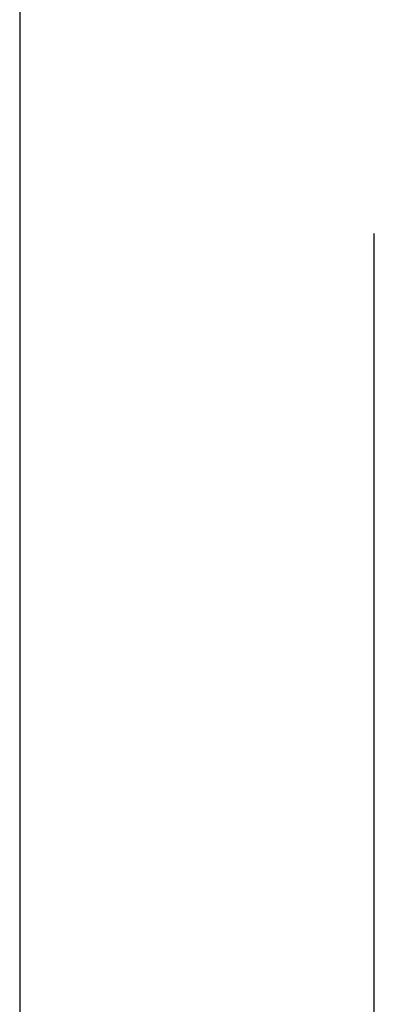
# Model space of a CAD drawing. Extents: x 629 to 27316, y -10507 to 3708.
# Drawn here: x 19967 to 19977, y -2244 to -2215 of the extents above; entities that cross this region are included whole.
import ezdxf

# ---------------------------------------------------------------- set-up
doc = ezdxf.new("R2010")
doc.units = 0
doc.header["$LTSCALE"] = 350
doc.header["$MEASUREMENT"] = 0
doc.layers.add('TERRANO-2059', color=7, linetype='CONTINUOUS')

msp = doc.modelspace()

# ---------------------------------------------------------------- linework, layer by layer
at = {"layer": 'TERRANO-2059'}
msp.add_line((19966.62452, -831.13642), (19966.62452, -2331.13642), dxfattribs=at)
msp.add_line((19966.62452, -831.13642), (19966.62452, -2331.13642), dxfattribs=at)
msp.add_line((19966.62452, -831.13642), (19966.62452, -2331.13642), dxfattribs=at)
msp.add_line((19966.62452, -831.13642), (19966.62452, -2331.13642), dxfattribs=at)
msp.add_lwpolyline([(19977.10502, -2244.8912), (19977.10502, -2243.01517), (19977.10502, -2241.16262), (19977.10502, -2239.35913), (19977.10502, -2237.62717), (19977.10502, -2235.98708), (19977.10502, -2233.73655), (19977.10502, -2231.64171), (19977.10502, -2230.29039), (19977.10502, -2229.00256), (19977.10502, -2227.79747), (19977.10502, -2226.69015), (19977.10502, -2225.69202), (19977.10502, -2224.41448), (19977.10502, -2223.34027), (19977.10502, -2222.71942), (19977.10502, -2222.19241), (19977.10502, -2221.76923), (19977.10502, -2221.45516), (19977.10502, -2221.25098), (19977.10502, -2221.14096)], dxfattribs=at)
msp.add_lwpolyline([(19977.10502, -2244.8912), (19977.10502, -2243.01517), (19977.10502, -2241.16262), (19977.10502, -2239.35913), (19977.10502, -2237.62717), (19977.10502, -2235.98708), (19977.10502, -2233.73655), (19977.10502, -2231.64171), (19977.10502, -2230.29039), (19977.10502, -2229.00256), (19977.10502, -2227.79747), (19977.10502, -2226.69015), (19977.10502, -2225.69202), (19977.10502, -2224.41448), (19977.10502, -2223.34027), (19977.10502, -2222.71942), (19977.10502, -2222.19241), (19977.10502, -2221.76923), (19977.10502, -2221.45516), (19977.10502, -2221.25098), (19977.10502, -2221.14096)], dxfattribs=at)
msp.add_lwpolyline([(19977.10502, -2244.8912), (19977.10502, -2243.01517), (19977.10502, -2241.16262), (19977.10502, -2239.35913), (19977.10502, -2237.62717), (19977.10502, -2235.98708), (19977.10502, -2233.73655), (19977.10502, -2231.64171), (19977.10502, -2230.29039), (19977.10502, -2229.00256), (19977.10502, -2227.79747), (19977.10502, -2226.69015), (19977.10502, -2225.69202), (19977.10502, -2224.41448), (19977.10502, -2223.34027), (19977.10502, -2222.71942), (19977.10502, -2222.19241), (19977.10502, -2221.76923), (19977.10502, -2221.45516), (19977.10502, -2221.25098), (19977.10502, -2221.14096)], dxfattribs=at)
msp.add_lwpolyline([(19977.10502, -2244.8912), (19977.10502, -2243.01517), (19977.10502, -2241.16262), (19977.10502, -2239.35913), (19977.10502, -2237.62717), (19977.10502, -2235.98708), (19977.10502, -2233.73655), (19977.10502, -2231.64171), (19977.10502, -2230.29039), (19977.10502, -2229.00256), (19977.10502, -2227.79747), (19977.10502, -2226.69015), (19977.10502, -2225.69202), (19977.10502, -2224.41448), (19977.10502, -2223.34027), (19977.10502, -2222.71942), (19977.10502, -2222.19241), (19977.10502, -2221.76923), (19977.10502, -2221.45516), (19977.10502, -2221.25098), (19977.10502, -2221.14096)], dxfattribs=at)
msp.add_lwpolyline([(19977.10502, -2244.8912), (19977.10502, -2243.01517), (19977.10502, -2241.16262), (19977.10502, -2239.35913), (19977.10502, -2237.62717), (19977.10502, -2235.98708), (19977.10502, -2233.73655), (19977.10502, -2231.64171), (19977.10502, -2230.29039), (19977.10502, -2229.00256), (19977.10502, -2227.79747), (19977.10502, -2226.69015), (19977.10502, -2225.69202), (19977.10502, -2224.41448), (19977.10502, -2223.34027), (19977.10502, -2222.71942), (19977.10502, -2222.19241), (19977.10502, -2221.76923), (19977.10502, -2221.45516), (19977.10502, -2221.25098), (19977.10502, -2221.14096)], dxfattribs=at)
msp.add_lwpolyline([(19977.10502, -2244.8912), (19977.10502, -2243.01517), (19977.10502, -2241.16262), (19977.10502, -2239.35913), (19977.10502, -2237.62717), (19977.10502, -2235.98708), (19977.10502, -2233.73655), (19977.10502, -2231.64171), (19977.10502, -2230.29039), (19977.10502, -2229.00256), (19977.10502, -2227.79747), (19977.10502, -2226.69015), (19977.10502, -2225.69202), (19977.10502, -2224.41448), (19977.10502, -2223.34027), (19977.10502, -2222.71942), (19977.10502, -2222.19241), (19977.10502, -2221.76923), (19977.10502, -2221.45516), (19977.10502, -2221.25098), (19977.10502, -2221.14096)], dxfattribs=at)
msp.add_lwpolyline([(19977.10502, -2244.8912), (19977.10502, -2243.01517), (19977.10502, -2241.16262), (19977.10502, -2239.35913), (19977.10502, -2237.62717), (19977.10502, -2235.98708), (19977.10502, -2233.73655), (19977.10502, -2231.64171), (19977.10502, -2230.29039), (19977.10502, -2229.00256), (19977.10502, -2227.79747), (19977.10502, -2226.69015), (19977.10502, -2225.69202), (19977.10502, -2224.41448), (19977.10502, -2223.34027), (19977.10502, -2222.71942), (19977.10502, -2222.19241), (19977.10502, -2221.76923), (19977.10502, -2221.45516), (19977.10502, -2221.25098), (19977.10502, -2221.14096)], dxfattribs=at)
msp.add_lwpolyline([(19977.10502, -2244.8912), (19977.10502, -2243.01517), (19977.10502, -2241.16262), (19977.10502, -2239.35913), (19977.10502, -2237.62717), (19977.10502, -2235.98708), (19977.10502, -2233.73655), (19977.10502, -2231.64171), (19977.10502, -2230.29039), (19977.10502, -2229.00256), (19977.10502, -2227.79747), (19977.10502, -2226.69015), (19977.10502, -2225.69202), (19977.10502, -2224.41448), (19977.10502, -2223.34027), (19977.10502, -2222.71942), (19977.10502, -2222.19241), (19977.10502, -2221.76923), (19977.10502, -2221.45516), (19977.10502, -2221.25098), (19977.10502, -2221.14096)], dxfattribs=at)
msp.add_lwpolyline([(19977.10502, -2244.8912), (19977.10502, -2243.01517), (19977.10502, -2241.16262), (19977.10502, -2239.35913), (19977.10502, -2237.62717), (19977.10502, -2235.98708), (19977.10502, -2233.73655), (19977.10502, -2231.64171), (19977.10502, -2230.29039), (19977.10502, -2229.00256), (19977.10502, -2227.79747), (19977.10502, -2226.69015), (19977.10502, -2225.69202), (19977.10502, -2224.41448), (19977.10502, -2223.34027), (19977.10502, -2222.71942), (19977.10502, -2222.19241), (19977.10502, -2221.76923), (19977.10502, -2221.45516), (19977.10502, -2221.25098), (19977.10502, -2221.14096)], dxfattribs=at)
msp.add_lwpolyline([(19977.10502, -2244.8912), (19977.10502, -2243.01517), (19977.10502, -2241.16262), (19977.10502, -2239.35913), (19977.10502, -2237.62717), (19977.10502, -2235.98708), (19977.10502, -2233.73655), (19977.10502, -2231.64171), (19977.10502, -2230.29039), (19977.10502, -2229.00256), (19977.10502, -2227.79747), (19977.10502, -2226.69015), (19977.10502, -2225.69202), (19977.10502, -2224.41448), (19977.10502, -2223.34027), (19977.10502, -2222.71942), (19977.10502, -2222.19241), (19977.10502, -2221.76923), (19977.10502, -2221.45516), (19977.10502, -2221.25098), (19977.10502, -2221.14096)], dxfattribs=at)
msp.add_lwpolyline([(19977.10502, -2244.8912), (19977.10502, -2243.01517), (19977.10502, -2241.16262), (19977.10502, -2239.35913), (19977.10502, -2237.62717), (19977.10502, -2235.98708), (19977.10502, -2233.73655), (19977.10502, -2231.64171), (19977.10502, -2230.29039), (19977.10502, -2229.00256), (19977.10502, -2227.79747), (19977.10502, -2226.69015), (19977.10502, -2225.69202), (19977.10502, -2224.41448), (19977.10502, -2223.34027), (19977.10502, -2222.71942), (19977.10502, -2222.19241), (19977.10502, -2221.76923), (19977.10502, -2221.45516), (19977.10502, -2221.25098), (19977.10502, -2221.14096)], dxfattribs=at)
msp.add_lwpolyline([(19977.10502, -2244.8912), (19977.10502, -2243.01517), (19977.10502, -2241.16262), (19977.10502, -2239.35913), (19977.10502, -2237.62717), (19977.10502, -2235.98708), (19977.10502, -2233.73655), (19977.10502, -2231.64171), (19977.10502, -2230.29039), (19977.10502, -2229.00256), (19977.10502, -2227.79747), (19977.10502, -2226.69015), (19977.10502, -2225.69202), (19977.10502, -2224.41448), (19977.10502, -2223.34027), (19977.10502, -2222.71942), (19977.10502, -2222.19241), (19977.10502, -2221.76923), (19977.10502, -2221.45516), (19977.10502, -2221.25098), (19977.10502, -2221.14096)], dxfattribs=at)
msp.add_lwpolyline([(19977.10502, -2244.8912), (19977.10502, -2243.01517), (19977.10502, -2241.16262), (19977.10502, -2239.35913), (19977.10502, -2237.62717), (19977.10502, -2235.98708), (19977.10502, -2233.73655), (19977.10502, -2231.64171), (19977.10502, -2230.29039), (19977.10502, -2229.00256), (19977.10502, -2227.79747), (19977.10502, -2226.69015), (19977.10502, -2225.69202), (19977.10502, -2224.41448), (19977.10502, -2223.34027), (19977.10502, -2222.71942), (19977.10502, -2222.19241), (19977.10502, -2221.76923), (19977.10502, -2221.45516), (19977.10502, -2221.25098), (19977.10502, -2221.14096)], dxfattribs=at)
msp.add_lwpolyline([(19977.10502, -2244.8912), (19977.10502, -2243.01517), (19977.10502, -2241.16262), (19977.10502, -2239.35913), (19977.10502, -2237.62717), (19977.10502, -2235.98708), (19977.10502, -2233.73655), (19977.10502, -2231.64171), (19977.10502, -2230.29039), (19977.10502, -2229.00256), (19977.10502, -2227.79747), (19977.10502, -2226.69015), (19977.10502, -2225.69202), (19977.10502, -2224.41448), (19977.10502, -2223.34027), (19977.10502, -2222.71942), (19977.10502, -2222.19241), (19977.10502, -2221.76923), (19977.10502, -2221.45516), (19977.10502, -2221.25098), (19977.10502, -2221.14096)], dxfattribs=at)

doc.saveas('drawing.dxf')
